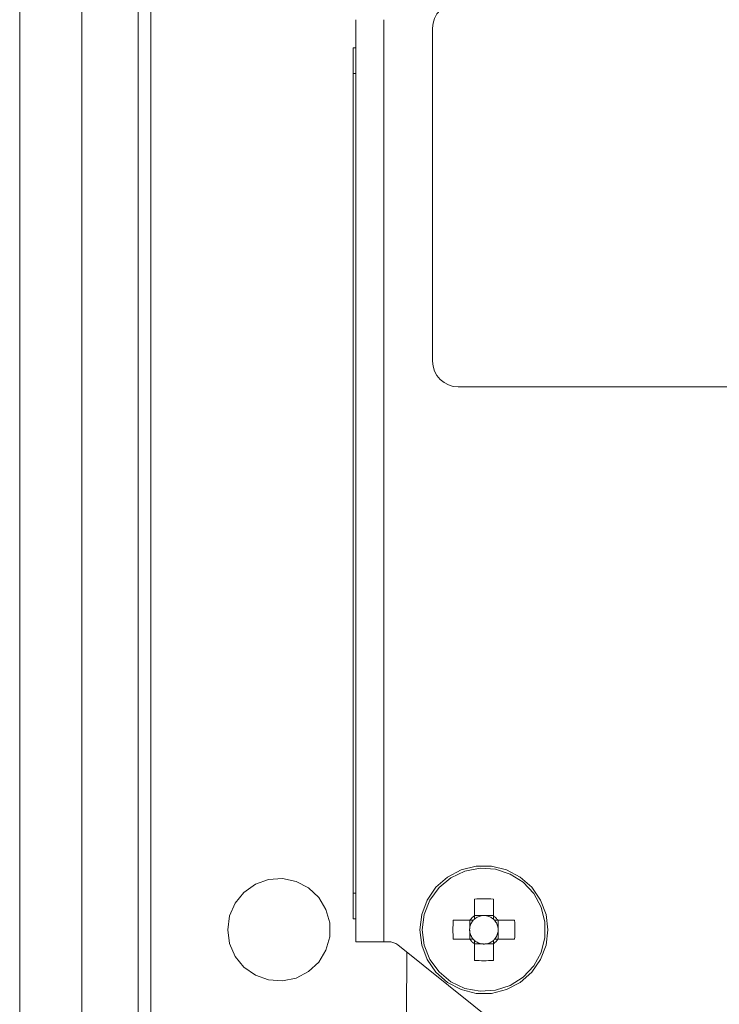
# Model space of a CAD drawing. Units: millimetres. Extents: x 77 to 594, y 0 to 405.
# Drawn here: x 455 to 482, y 176 to 215 of the extents above; entities that cross this region are included whole.
import ezdxf

# ---------------------------------------------------------------- set-up
doc = ezdxf.new("R2010")
doc.units = ezdxf.units.MM
doc.header["$MEASUREMENT"] = 0
doc.layers.add('Layer 1', color=7, linetype='Continuous', lineweight=0)

msp = doc.modelspace()

# ---------------------------------------------------------------- linework, layer by layer
at = {"layer": 'Layer 1', "color": 18, "lineweight": 18, "true_color": 0x010101}
for p, q in [((454.996, 142.191), (454.996, 251.334)), ((459.615, 232.763), (459.615, 160.762)), ((460.115, 163.263), (460.115, 230.263)), ((457.415, 172.263), (457.415, 221.262)), ((457.415, 173.763), (457.415, 219.763)), ((468.115, 178.763), (468.115, 214.763)), ((469.215, 214.763), (469.215, 178.762)), ((471.115, 214.43), (471.115, 201.431)), ((468.015, 213.661), (468.115, 213.661)), ((468.015, 180.661), (468.015, 212.661)), ((468.115, 212.661), (468.015, 212.661)), ((472.115, 200.431), (508.115, 200.431)), ((468.015, 180.661), (468.115, 180.661)), ((468.115, 179.661), (468.015, 179.661)), ((472.563, 179.608), (472.563, 179.303)), ((473.049, 179.79), (472.745, 179.79)), ((473.485, 179.79), (473.181, 179.79)), ((473.667, 179.303), (473.667, 179.608)), ((472.563, 179.173), (472.563, 178.868)), ((473.667, 178.868), (473.667, 179.173)), ((469.215, 178.763), (469.439, 178.763)), ((469.752, 178.653), (476.927, 172.913)), ((470.101, 178.374), (470.099, 175.914)), ((472.745, 178.686), (473.049, 178.686)), ((473.181, 178.686), (473.485, 178.686))]:
    msp.add_line(p, q, dxfattribs=at)
for points in [[(472.115, 215.431), (471.92, 215.411), (471.732, 215.355), (471.559, 215.262), (471.408, 215.137), (471.283, 214.986), (471.191, 214.814), (471.134, 214.626), (471.115, 214.43)], [(468.015, 212.661), (468.015, 212.856), (468.015, 213.043), (468.015, 213.216), (468.015, 213.368), (468.015, 213.492), (468.015, 213.585), (468.015, 213.642), (468.015, 213.661)], [(471.115, 201.431), (471.134, 201.236), (471.191, 201.048), (471.283, 200.875), (471.408, 200.724), (471.559, 200.6), (471.732, 200.507), (471.92, 200.45), (472.115, 200.431)], [(470.711, 179.238), (470.786, 178.64), (471.008, 178.079), (471.363, 177.592), (471.827, 177.208), (472.372, 176.951), (472.964, 176.838), (473.565, 176.876), (474.139, 177.063), (474.648, 177.385), (475.06, 177.825), (475.35, 178.353), (475.5, 178.937), (475.5, 179.539), (475.35, 180.123), (475.06, 180.651), (474.648, 181.091), (474.139, 181.413), (473.565, 181.599), (472.964, 181.637), (472.372, 181.525), (471.827, 181.268), (471.363, 180.884), (471.008, 180.396), (470.786, 179.835), (470.711, 179.238)], [(468.015, 179.661), (468.015, 179.681), (468.015, 179.737), (468.015, 179.829), (468.015, 179.954), (468.015, 180.105), (468.015, 180.278), (468.015, 180.466), (468.015, 180.661)], [(472.745, 180.437), (472.837, 180.44), (472.93, 180.443), (473.022, 180.445), (473.115, 180.445), (473.208, 180.445), (473.3, 180.443), (473.392, 180.44), (473.485, 180.437)], [(472.745, 180.437), (472.745, 180.356), (472.745, 180.275), (472.745, 180.194), (472.745, 180.112), (472.745, 180.03), (472.745, 179.947), (472.745, 179.864), (472.745, 179.781)], [(473.485, 179.781), (473.485, 179.864), (473.485, 179.947), (473.485, 180.03), (473.485, 180.112), (473.485, 180.194), (473.485, 180.275), (473.485, 180.356), (473.485, 180.437)], [(471.916, 178.868), (471.912, 178.96), (471.91, 179.053), (471.909, 179.145), (471.908, 179.237), (471.909, 179.331), (471.91, 179.423), (471.912, 179.515), (471.916, 179.608)], [(472.572, 179.608), (472.489, 179.608), (472.405, 179.608), (472.323, 179.608), (472.241, 179.608), (472.158, 179.608), (472.077, 179.608), (471.996, 179.608), (471.916, 179.608)], [(472.699, 179.608), (472.673, 179.575), (472.649, 179.54), (472.627, 179.504), (472.608, 179.466), (472.592, 179.427), (472.579, 179.386), (472.57, 179.345), (472.563, 179.303)], [(472.745, 179.781), (472.72, 179.763), (472.696, 179.744), (472.673, 179.724), (472.65, 179.702), (472.629, 179.68), (472.608, 179.657), (472.589, 179.633), (472.572, 179.608)], [(472.699, 179.608), (472.692, 179.608), (472.586, 179.608), (472.572, 179.608)], [(472.745, 179.653), (472.739, 179.647), (472.733, 179.642), (472.727, 179.637), (472.721, 179.631), (472.716, 179.625), (472.711, 179.62), (472.705, 179.613), (472.699, 179.608)], [(473.049, 179.79), (473.008, 179.784), (472.966, 179.774), (472.926, 179.761), (472.886, 179.745), (472.848, 179.726), (472.812, 179.705), (472.778, 179.68), (472.745, 179.653)], [(472.745, 179.781), (472.745, 179.767), (472.745, 179.66), (472.745, 179.653)], [(473.181, 179.79), (473.137, 179.794), (473.093, 179.794), (473.049, 179.79)], [(473.181, 179.79), (473.164, 179.791), (473.148, 179.793), (473.131, 179.793), (473.115, 179.794), (473.098, 179.793), (473.082, 179.793), (473.066, 179.791), (473.049, 179.79)], [(473.485, 179.653), (473.452, 179.68), (473.418, 179.705), (473.381, 179.726), (473.343, 179.745), (473.304, 179.761), (473.263, 179.774), (473.222, 179.784), (473.181, 179.79)], [(473.658, 179.608), (473.64, 179.633), (473.621, 179.657), (473.601, 179.68), (473.579, 179.702), (473.557, 179.724), (473.534, 179.744), (473.51, 179.763), (473.485, 179.781)], [(473.485, 179.653), (473.485, 179.66), (473.485, 179.767), (473.485, 179.781)], [(473.53, 179.608), (473.524, 179.613), (473.519, 179.62), (473.514, 179.625), (473.508, 179.631), (473.502, 179.637), (473.497, 179.642), (473.491, 179.647), (473.485, 179.653)], [(473.658, 179.608), (473.644, 179.608), (473.537, 179.608), (473.53, 179.608)], [(473.667, 179.303), (473.66, 179.345), (473.651, 179.386), (473.638, 179.427), (473.622, 179.466), (473.603, 179.504), (473.581, 179.54), (473.557, 179.575), (473.53, 179.608)], [(474.314, 179.608), (474.233, 179.608), (474.152, 179.608), (474.071, 179.608), (473.989, 179.608), (473.907, 179.608), (473.824, 179.608), (473.741, 179.608), (473.658, 179.608)], [(474.314, 179.608), (474.317, 179.515), (474.32, 179.423), (474.322, 179.331), (474.322, 179.237), (474.322, 179.145), (474.32, 179.053), (474.317, 178.96), (474.314, 178.868)], [(472.563, 179.303), (472.558, 179.26), (472.558, 179.216), (472.563, 179.173)], [(472.563, 179.303), (472.561, 179.287), (472.56, 179.271), (472.559, 179.254), (472.559, 179.237), (472.559, 179.221), (472.56, 179.205), (472.561, 179.189), (472.563, 179.173)], [(472.563, 179.173), (472.57, 179.13), (472.579, 179.089), (472.592, 179.049), (472.608, 179.01), (472.627, 178.971), (472.649, 178.935), (472.673, 178.9), (472.699, 178.868)], [(473.53, 178.868), (473.557, 178.9), (473.581, 178.935), (473.603, 178.971), (473.622, 179.01), (473.638, 179.049), (473.651, 179.089), (473.66, 179.13), (473.667, 179.173)], [(473.667, 179.173), (473.671, 179.216), (473.671, 179.26), (473.667, 179.303)], [(473.667, 179.173), (473.669, 179.189), (473.67, 179.205), (473.67, 179.221), (473.671, 179.237), (473.67, 179.254), (473.67, 179.271), (473.669, 179.287), (473.667, 179.303)], [(469.215, 178.763), (469, 178.763), (468.794, 178.763), (468.604, 178.763), (468.437, 178.763), (468.3, 178.763), (468.199, 178.763), (468.136, 178.763), (468.115, 178.763)], [(469.439, 178.763), (469.481, 178.761), (469.523, 178.756), (469.565, 178.747), (469.605, 178.734), (469.644, 178.719), (469.682, 178.7), (469.718, 178.678), (469.752, 178.653)], [(471.916, 178.868), (471.996, 178.868), (472.077, 178.868), (472.158, 178.868), (472.241, 178.868), (472.323, 178.868), (472.405, 178.868), (472.489, 178.868), (472.572, 178.868)], [(472.572, 178.868), (472.589, 178.843), (472.608, 178.818), (472.629, 178.796), (472.65, 178.773), (472.673, 178.752), (472.696, 178.732), (472.72, 178.713), (472.745, 178.695)], [(472.572, 178.868), (472.586, 178.868), (472.692, 178.868), (472.7, 178.868)], [(472.699, 178.868), (472.705, 178.862), (472.711, 178.856), (472.716, 178.85), (472.721, 178.844), (472.727, 178.839), (472.733, 178.834), (472.739, 178.828), (472.745, 178.823)], [(472.745, 178.823), (472.745, 178.816), (472.745, 178.709), (472.745, 178.695)], [(472.745, 178.823), (472.778, 178.796), (472.812, 178.771), (472.848, 178.75), (472.886, 178.731), (472.926, 178.715), (472.966, 178.702), (473.008, 178.692), (473.049, 178.686)], [(473.181, 178.686), (473.222, 178.692), (473.263, 178.702), (473.304, 178.715), (473.343, 178.731), (473.381, 178.75), (473.418, 178.771), (473.452, 178.796), (473.485, 178.823)], [(473.485, 178.695), (473.51, 178.713), (473.534, 178.732), (473.557, 178.752), (473.579, 178.773), (473.601, 178.796), (473.621, 178.818), (473.64, 178.843), (473.658, 178.868)], [(473.485, 178.823), (473.491, 178.828), (473.497, 178.834), (473.502, 178.839), (473.508, 178.844), (473.514, 178.85), (473.519, 178.856), (473.524, 178.862), (473.53, 178.868)], [(473.485, 178.695), (473.485, 178.709), (473.485, 178.816), (473.485, 178.823)], [(473.53, 178.868), (473.537, 178.868), (473.644, 178.868), (473.658, 178.868)], [(473.658, 178.868), (473.741, 178.868), (473.824, 178.868), (473.907, 178.868), (473.989, 178.868), (474.071, 178.868), (474.152, 178.868), (474.233, 178.868), (474.315, 178.868)], [(472.745, 178.695), (472.745, 178.612), (472.745, 178.528), (472.745, 178.446), (472.745, 178.363), (472.745, 178.281), (472.745, 178.2), (472.745, 178.119), (472.745, 178.039)], [(473.049, 178.686), (473.093, 178.681), (473.137, 178.681), (473.181, 178.686)], [(473.049, 178.686), (473.066, 178.684), (473.082, 178.683), (473.098, 178.682), (473.115, 178.681), (473.131, 178.682), (473.148, 178.683), (473.164, 178.684), (473.181, 178.686)], [(473.485, 178.039), (473.485, 178.119), (473.485, 178.2), (473.485, 178.281), (473.485, 178.363), (473.485, 178.446), (473.485, 178.528), (473.485, 178.612), (473.485, 178.695)], [(473.485, 178.039), (473.392, 178.035), (473.3, 178.032), (473.208, 178.031), (473.115, 178.031), (473.022, 178.031), (472.93, 178.032), (472.837, 178.035), (472.745, 178.039)]]:
    msp.add_lwpolyline(points, dxfattribs=at)
for points in [[(470.615, 179.237), (470.687, 178.64), (470.901, 178.076), (471.243, 177.58), (471.695, 177.18), (472.228, 176.9), (472.814, 176.756), (473.416, 176.756), (474.001, 176.9), (474.535, 177.18), (474.986, 177.58), (475.328, 178.076), (475.542, 178.64), (475.615, 179.237), (475.542, 179.836), (475.328, 180.4), (474.986, 180.896), (474.535, 181.296), (474.001, 181.576), (473.416, 181.72), (472.814, 181.72), (472.228, 181.576), (471.695, 181.296), (471.243, 180.896), (470.901, 180.4), (470.687, 179.836)], [(463.115, 179.237), (463.189, 179.777), (463.406, 180.277), (463.75, 180.699), (464.195, 181.013), (464.708, 181.196), (465.252, 181.233), (465.784, 181.122), (466.268, 180.872), (466.666, 180.5), (466.949, 180.035), (467.096, 179.51), (467.096, 178.965), (466.949, 178.441), (466.666, 177.976), (466.268, 177.604), (465.784, 177.353), (465.252, 177.242), (464.708, 177.28), (464.195, 177.462), (463.75, 177.776), (463.406, 178.199), (463.189, 178.698)], [(463.115, 179.237), (463.189, 179.777), (463.406, 180.277), (463.75, 180.699), (464.195, 181.013), (464.708, 181.196), (465.252, 181.233), (465.784, 181.122), (466.268, 180.872), (466.666, 180.5), (466.949, 180.035), (467.096, 179.51), (467.096, 178.965), (466.949, 178.441), (466.666, 177.976), (466.268, 177.604), (465.784, 177.353), (465.252, 177.242), (464.708, 177.28), (464.195, 177.462), (463.75, 177.776), (463.406, 178.199), (463.189, 178.698)]]:
    msp.add_lwpolyline(points, close=True, dxfattribs=at)

doc.saveas('drawing.dxf')
